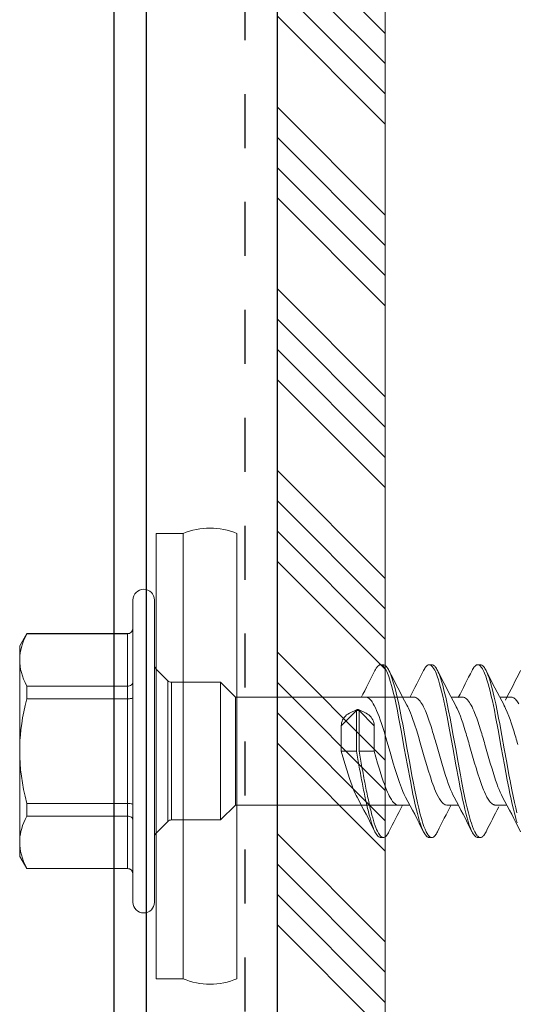
# Model space of a CAD drawing. Units: millimetres. Extents: x 0 to 10710, y 0 to 1485.
# Drawn here: x 924 to 942, y 312 to 348 of the extents above; entities that cross this region are included whole.
import ezdxf

# ---------------------------------------------------------------- set-up
doc = ezdxf.new("R2010")
doc.units = ezdxf.units.MM
doc.linetypes.add('KL', pattern=[4, 2, -2])
for name, color, linetype, lineweight in [('EPDM', 5, 'Continuous', 0), ('Screws', 7, 'Continuous', 15), ('SPAlayer', 6, 'Continuous', 20)]:
    doc.layers.add(name, color=color, linetype=linetype, lineweight=lineweight)
doc.layers.add('Studs', color=3, linetype='Continuous')

# ---------------------------------------------------------------- blocks, each defined once
blk = doc.blocks.new('SLG_4-6-S-S16-6.5x24')
at = {"layer": 'Screws'}
for p, q in [((1, 8.064), (0, 8.064)), ((0, 8.064), (0, -8.436)), ((1, 8.064), (1, -8.436)), ((3, -8.436), (3, 8.064)), ((1, -8.436), (0, -8.436))]:
    blk.add_line(p, q, dxfattribs=at)
at = {"layer": 'Screws', "color": 7, "ltscale": 0.034277}
for p, q in [((-0.859, 4.914), (-0.859, 5.6)), ((-0.059, 4.914), (-0.059, 5.6))]:
    blk.add_line(p, q, dxfattribs=at)
at = {"layer": 'Screws', "color": 7}
for p, q in [((-0.859, -5.6), (-0.859, 4.914)), ((-0.059, -5.6), (-0.059, 4.914))]:
    blk.add_line(p, q, dxfattribs=at)
at = {"layer": 'Screws', "color": 7, "ltscale": 0.026269}
for p, q in [((-5.059, 3.9), (-4.796, 4.355)), ((-5.059, -3.9), (-4.796, -4.355))]:
    blk.add_line(p, q, dxfattribs=at)
at = {"layer": 'Screws', "color": 7, "ltscale": 0.000424194}
for p, q in [((-4.796, 4.347), (-4.796, 4.355)), ((-1.059, 4.347), (-1.059, 4.355)), ((-4.796, -4.355), (-4.796, -4.347)), ((-1.059, -4.355), (-1.059, -4.347))]:
    blk.add_line(p, q, dxfattribs=at)
at = {"layer": 'Screws', "color": 7, "ltscale": 0.186865}
for p, q in [((-4.796, 4.355), (-1.059, 4.355)), ((-4.796, 4.347), (-1.059, 4.347)), ((-4.796, 2.408), (-1.059, 2.408)), ((-4.796, 1.938), (-1.059, 1.938)), ((-4.796, -1.938), (-1.059, -1.938)), ((-4.796, -2.408), (-1.059, -2.408)), ((-4.796, -4.347), (-1.059, -4.347)), ((-4.796, -4.355), (-1.059, -4.355))]:
    blk.add_line(p, q, dxfattribs=at)
at = {"layer": 'Screws', "color": 7, "ltscale": 0.096902}
for p, q in [((-1.059, 4.347), (-1.059, 2.408)), ((-1.059, -2.408), (-1.059, -4.347))]:
    blk.add_line(p, q, dxfattribs=at)
at = {"layer": 'Screws', "color": 7, "ltscale": 0.023872}
blk.add_line((-5.059, 3.423), (-5.059, 3.9), dxfattribs=at)
at = {"layer": 'Screws', "color": 7, "ltscale": 0.002301}
blk.add_line((-5.059, 3.424), (-5.059, 3.377), dxfattribs=at)
at = {"layer": 'Screws', "color": 7, "ltscale": 0.002253}
blk.add_line((-5.059, 3.377), (-5.059, 3.423), dxfattribs=at)
at = {"layer": 'Screws', "color": 7, "ltscale": 0.168802}
blk.add_line((-5.059, 0.001), (-5.059, 3.377), dxfattribs=at)
at = {"layer": 'Screws', "color": 7, "ltscale": 0.018616}
blk.add_line((0, 2.669), (0, 3.041), dxfattribs=at)
at = {"layer": 'Screws', "color": 7, "ltscale": 0.030606}
for p, q in [((0.433, 2.609), (0, 3.041)), ((0.433, -2.609), (0, -3.041))]:
    blk.add_line(p, q, dxfattribs=at)
at = {"layer": 'Screws', "color": 7, "ltscale": 0.005}
for p, q in [((8.327, 3.2), (8.427, 3.2)), ((10.127, 3.2), (10.227, 3.2)), ((11.926, 3.2), (12.026, 3.2)), ((7.427, 1.5), (7.527, 1.5)), ((8.327, -3.2), (8.427, -3.2)), ((10.127, -3.2), (10.227, -3.2)), ((11.927, -3.2), (12.027, -3.2))]:
    blk.add_line(p, q, dxfattribs=at)
at = {"layer": 'Screws', "color": 7, "ltscale": 0.285526}
blk.add_line((0, -3.041), (0, 2.669), dxfattribs=at)
at = {"layer": 'Screws', "color": 7, "ltscale": 0.015967}
blk.add_line((0.433, 2.289), (0.433, 2.609), dxfattribs=at)
at = {"layer": 'Screws', "color": 7, "ltscale": 0.023521}
for p, q in [((-4.796, 1.938), (-4.796, 2.408)), ((-1.059, 1.938), (-1.059, 2.408)), ((-4.796, -2.408), (-4.796, -1.938)), ((-1.059, -2.408), (-1.059, -1.938))]:
    blk.add_line(p, q, dxfattribs=at)
at = {"layer": 'Screws', "color": 7, "ltscale": 0.244891}
blk.add_line((0.433, -2.609), (0.433, 2.289), dxfattribs=at)
at = {"layer": 'Screws', "color": 7, "ltscale": 0.015608}
for p, q in [((0.574, 2.238), (0.574, 2.55)), ((2.391, 2.238), (2.391, 2.55))]:
    blk.add_line(p, q, dxfattribs=at)
at = {"layer": 'Screws', "color": 7, "ltscale": 0.090858}
for p, q in [((0.574, 2.55), (2.391, 2.55)), ((0.574, -2.55), (2.391, -2.55))]:
    blk.add_line(p, q, dxfattribs=at)
at = {"layer": 'Screws', "color": 7, "ltscale": 0.239392}
for p, q in [((0.574, -2.55), (0.574, 2.238)), ((2.391, -2.55), (2.391, 2.238))]:
    blk.add_line(p, q, dxfattribs=at)
at = {"layer": 'Screws', "color": 7, "ltscale": 0.038891}
for p, q in [((2.941, 2), (2.391, 2.55)), ((2.941, -2), (2.391, -2.55))]:
    blk.add_line(p, q, dxfattribs=at)
at = {"layer": 'Screws', "color": 7, "ltscale": 0.193805}
blk.add_line((-1.059, 1.938), (-1.059, -1.938), dxfattribs=at)
at = {"layer": 'Screws', "color": 7, "ltscale": 0.012242}
blk.add_line((2.941, 1.755), (2.941, 2), dxfattribs=at)
at = {"layer": 'Screws', "color": 7, "ltscale": 0.131263}
blk.add_line((2.941, 2), (9.567, 2), dxfattribs=at)
at = {"layer": 'Screws', "color": 7, "ltscale": 0.02093}
for p, q in [((9.148, 2), (9.567, 2)), ((10.948, 2), (11.367, 2)), ((10.786, -2), (11.205, -2)), ((12.586, -2), (13.005, -2))]:
    blk.add_line(p, q, dxfattribs=at)
at = {"layer": 'Screws', "color": 7, "ltscale": 0.020922}
blk.add_line((12.748, 2), (13.167, 2), dxfattribs=at)
at = {"layer": 'Screws', "color": 7, "ltscale": 0.187758}
blk.add_line((2.941, -2), (2.941, 1.755), dxfattribs=at)
at = {"layer": 'Screws', "color": 7, "ltscale": 0.039671}
for p, q in [((6.867, 0.938), (7.427, 1.5)), ((7.527, 1.5), (8.086, 0.938))]:
    blk.add_line(p, q, dxfattribs=at)
at = {"layer": 'Screws', "color": 7, "ltscale": 0.015834}
for p, q in [((7.453, 1.539), (7.167, 1.402)), ((7.501, 1.539), (7.786, 1.402))]:
    blk.add_line(p, q, dxfattribs=at)
at = {"layer": 'Screws', "color": 7, "ltscale": 0.075}
for p, q in [((7.427, 0), (7.427, 1.5)), ((7.527, 0), (7.527, 1.5))]:
    blk.add_line(p, q, dxfattribs=at)
at = {"layer": 'Screws', "color": 7, "ltscale": 0.046875}
for p, q in [((6.867, 0), (6.867, 0.938)), ((8.086, 0), (8.086, 0.938))]:
    blk.add_line(p, q, dxfattribs=at)
at = {"layer": 'Screws', "color": 7, "ltscale": 0.000147247}
blk.add_line((-5.059, 0.001), (-5.059, -0.001), dxfattribs=at)
at = {"layer": 'Screws', "color": 7, "ltscale": 0.027978}
blk.add_line((6.867, 0), (7.427, 0), dxfattribs=at)
at = {"layer": 'Screws', "color": 7, "ltscale": 0.033921}
for p, q in [((7.427, 0), (7.547, -0.668)), ((7.527, 0), (7.647, -0.668))]:
    blk.add_line(p, q, dxfattribs=at)
at = {"layer": 'Screws', "color": 7, "ltscale": 0.027979}
blk.add_line((7.527, 0), (8.086, 0), dxfattribs=at)
at = {"layer": 'Screws', "color": 7, "ltscale": 0.168764}
blk.add_line((-5.059, -3.377), (-5.059, -0.001), dxfattribs=at)
at = {"layer": 'Screws', "color": 7, "ltscale": 0.123164}
blk.add_line((2.941, -2), (9.405, -2), dxfattribs=at)
at = {"layer": 'Screws', "color": 7, "ltscale": 0.020924}
blk.add_line((8.986, -2), (9.405, -2), dxfattribs=at)
at = {"layer": 'Screws', "color": 7, "ltscale": 7.36237e-05}
blk.add_line((-5.059, -3.377), (-5.059, -3.378), dxfattribs=at)
at = {"layer": 'Screws', "color": 7, "ltscale": 0.026088}
blk.add_line((-5.059, -3.9), (-5.059, -3.378), dxfattribs=at)
at = {"layer": 'Screws', "color": 7}
for points in [[(-5.058, 3.424), (-5.052, 3.53), (-5.039, 3.638), (-5.019, 3.747), (-4.991, 3.858), (-4.956, 3.973), (-4.913, 4.091), (-4.86, 4.214), (-4.796, 4.347)], [(-5.059, 3.377), (-5.055, 3.263), (-5.043, 3.148), (-5.023, 3.031), (-4.995, 2.911), (-4.958, 2.788), (-4.914, 2.667), (-4.86, 2.541), (-4.796, 2.408)], [(8.117, 2.988), (8.139, 3.03), (8.162, 3.069), (8.181, 3.097), (8.199, 3.121), (8.228, 3.153), (8.257, 3.176), (8.286, 3.192), (8.306, 3.198), (8.327, 3.2)], [(8.327, 3.2), (8.353, 3.197), (8.38, 3.187), (8.406, 3.17), (8.432, 3.146), (8.449, 3.127), (8.466, 3.106), (8.5, 3.055), (8.533, 2.995), (8.557, 2.945), (8.581, 2.89), (8.627, 2.771), (8.657, 2.683), (8.686, 2.59), (8.743, 2.393), (8.797, 2.182), (8.836, 2.017), (8.874, 1.848), (8.947, 1.499), (8.995, 1.259), (9.088, 0.769), (9.206, 0.115), (9.323, -0.536), (9.429, -1.107), (9.484, -1.388), (9.526, -1.596), (9.569, -1.8), (9.611, -1.99), (9.654, -2.174), (9.69, -2.317), (9.728, -2.455), (9.76, -2.566), (9.792, -2.671), (9.819, -2.75), (9.846, -2.824), (9.878, -2.903), (9.916, -2.987)], [(8.427, 3.2), (8.45, 3.198), (8.472, 3.19), (8.495, 3.178), (8.512, 3.165), (8.528, 3.15), (8.562, 3.112), (8.594, 3.064), (8.616, 3.028), (8.637, 2.987)], [(8.637, 2.987), (8.665, 2.927), (8.693, 2.861), (8.72, 2.79), (8.746, 2.715), (8.798, 2.552), (8.83, 2.44), (8.861, 2.323), (8.901, 2.164), (8.94, 1.999), (8.997, 1.741), (9.052, 1.477), (9.105, 1.209), (9.146, 0.995), (9.226, 0.561), (9.317, 0.058), (9.408, -0.45), (9.49, -0.899), (9.532, -1.121), (9.596, -1.45), (9.645, -1.687), (9.695, -1.919), (9.739, -2.11), (9.785, -2.294), (9.839, -2.495), (9.867, -2.589), (9.895, -2.68), (9.934, -2.793), (9.975, -2.896), (10.016, -2.987), (10.053, -3.054), (10.074, -3.087), (10.094, -3.115), (10.112, -3.136), (10.129, -3.154), (10.155, -3.175), (10.181, -3.19), (10.208, -3.198), (10.227, -3.2)], [(9.916, 2.987), (9.938, 3.029), (9.961, 3.068), (9.98, 3.096), (9.999, 3.121), (10.027, 3.152), (10.056, 3.176), (10.085, 3.192), (10.106, 3.198), (10.127, 3.2)], [(10.127, 3.2), (10.153, 3.197), (10.18, 3.186), (10.206, 3.169), (10.232, 3.146), (10.249, 3.127), (10.266, 3.105), (10.3, 3.054), (10.333, 2.995), (10.357, 2.945), (10.381, 2.891), (10.427, 2.772), (10.471, 2.639), (10.514, 2.497), (10.552, 2.359), (10.589, 2.216), (10.631, 2.039), (10.672, 1.858), (10.745, 1.512), (10.792, 1.275), (10.884, 0.79), (11.002, 0.137), (11.119, -0.512), (11.224, -1.083), (11.279, -1.364), (11.321, -1.573), (11.364, -1.778), (11.407, -1.971), (11.451, -2.157), (11.487, -2.303), (11.524, -2.442), (11.556, -2.555), (11.589, -2.662), (11.616, -2.742), (11.644, -2.817), (11.675, -2.897), (11.717, -2.987)], [(10.227, 3.2), (10.255, 3.196), (10.284, 3.184), (10.312, 3.165), (10.333, 3.145), (10.354, 3.122), (10.374, 3.095), (10.394, 3.064), (10.416, 3.027), (10.437, 2.987)], [(10.437, 2.987), (10.465, 2.926), (10.493, 2.861), (10.52, 2.79), (10.547, 2.714), (10.598, 2.552), (10.63, 2.441), (10.661, 2.325), (10.701, 2.166), (10.74, 2.002), (10.796, 1.748), (10.85, 1.487), (10.902, 1.221), (10.943, 1.01), (11.022, 0.583), (11.112, 0.079), (11.203, -0.428), (11.286, -0.877), (11.328, -1.1), (11.392, -1.432), (11.441, -1.671), (11.492, -1.905), (11.537, -2.099), (11.583, -2.286), (11.637, -2.489), (11.665, -2.585), (11.694, -2.676), (11.733, -2.79), (11.774, -2.894), (11.816, -2.986), (11.853, -3.053), (11.873, -3.086), (11.894, -3.115), (11.911, -3.135), (11.929, -3.153), (11.955, -3.175), (11.981, -3.19), (12.007, -3.198), (12.027, -3.2)], [(11.716, 2.987), (11.738, 3.029), (11.761, 3.068), (11.78, 3.096), (11.799, 3.121), (11.827, 3.152), (11.856, 3.176), (11.885, 3.192), (11.906, 3.198), (11.926, 3.2)], [(11.926, 3.2), (11.953, 3.197), (11.979, 3.186), (12.006, 3.169), (12.032, 3.146), (12.049, 3.127), (12.066, 3.105), (12.1, 3.054), (12.133, 2.995), (12.157, 2.945), (12.181, 2.891), (12.226, 2.772), (12.271, 2.639), (12.314, 2.497), (12.352, 2.359), (12.388, 2.216), (12.431, 2.039), (12.472, 1.858), (12.545, 1.512), (12.592, 1.275), (12.683, 0.79), (12.802, 0.137), (12.918, -0.512), (13.024, -1.083), (13.079, -1.364), (13.121, -1.573), (13.164, -1.778), (13.206, -1.971), (13.25, -2.157), (13.287, -2.303), (13.324, -2.442), (13.356, -2.555), (13.389, -2.662)], [(12.026, 3.2), (12.055, 3.196), (12.083, 3.184), (12.112, 3.165), (12.133, 3.145), (12.153, 3.122), (12.174, 3.095), (12.194, 3.064), (12.216, 3.027), (12.237, 2.987)], [(12.237, 2.987), (12.265, 2.926), (12.293, 2.861), (12.32, 2.79), (12.346, 2.714), (12.398, 2.552), (12.43, 2.441), (12.461, 2.325), (12.501, 2.166), (12.539, 2.002), (12.596, 1.748), (12.65, 1.487), (12.702, 1.221), (12.742, 1.01), (12.821, 0.583), (12.912, 0.079), (13.003, -0.428), (13.085, -0.877), (13.127, -1.1), (13.192, -1.432), (13.241, -1.671), (13.292, -1.905), (13.336, -2.099), (13.382, -2.286)], [(-1.059, 2.408), (-1.02, 2.411), (-0.982, 2.42), (-0.946, 2.434), (-0.916, 2.454), (-0.89, 2.478), (-0.88, 2.492), (-0.871, 2.506), (-0.865, 2.521), (-0.861, 2.537), (-0.859, 2.558)], [(-4.796, 1.938), (-4.856, 1.693), (-4.906, 1.458), (-4.949, 1.233), (-4.984, 1.015), (-5.011, 0.802), (-5.033, 0.594), (-5.047, 0.389), (-5.056, 0.195), (-5.059, 0.001)], [(-1.059, 1.938), (-0.989, 1.941), (-0.956, 1.945), (-0.926, 1.95), (-0.9, 1.956), (-0.879, 1.964), (-0.868, 1.971), (-0.861, 1.977), (-0.859, 1.984)], [(7.767, 2), (7.799, 1.997), (7.831, 1.987), (7.864, 1.972), (7.896, 1.95), (7.928, 1.922), (7.959, 1.888), (7.983, 1.86), (8.007, 1.828), (8.054, 1.755)], [(9.567, 2), (9.602, 1.996), (9.637, 1.985), (9.672, 1.966), (9.709, 1.939), (9.748, 1.901), (9.788, 1.853), (9.821, 1.807), (9.854, 1.755)], [(11.367, 2), (11.402, 1.996), (11.436, 1.985), (11.472, 1.966), (11.509, 1.939), (11.548, 1.901), (11.588, 1.853), (11.621, 1.807), (11.653, 1.755)], [(13.167, 2), (13.199, 1.997), (13.231, 1.987), (13.264, 1.972), (13.296, 1.95), (13.328, 1.922), (13.359, 1.888), (13.383, 1.859), (13.407, 1.828), (13.453, 1.755)], [(8.054, 1.755), (8.093, 1.685), (8.131, 1.609), (8.18, 1.503), (8.225, 1.394), (8.267, 1.285), (8.314, 1.155), (8.36, 1.021), (8.407, 0.879), (8.455, 0.724), (8.561, 0.368), (8.68, -0.045), (8.795, -0.441), (8.855, -0.644), (8.902, -0.796), (8.95, -0.947), (9.023, -1.163), (9.06, -1.267), (9.098, -1.367), (9.149, -1.491), (9.201, -1.605), (9.252, -1.705)], [(9.302, 1.704), (9.332, 1.646), (9.362, 1.586), (9.4, 1.501), (9.436, 1.415), (9.476, 1.314), (9.514, 1.211), (9.588, 0.997), (9.664, 0.756), (9.73, 0.541), (9.798, 0.308), (9.946, -0.207), (10.042, -0.538), (10.093, -0.705), (10.171, -0.954), (10.232, -1.135), (10.294, -1.307), (10.33, -1.399), (10.366, -1.486), (10.414, -1.592), (10.462, -1.688), (10.509, -1.77), (10.556, -1.84), (10.579, -1.87), (10.601, -1.897), (10.624, -1.92), (10.646, -1.941), (10.682, -1.967), (10.716, -1.985), (10.751, -1.996), (10.786, -2)], [(9.854, 1.755), (9.886, 1.698), (9.918, 1.637), (9.952, 1.566), (9.985, 1.491), (10.05, 1.332), (10.089, 1.225), (10.129, 1.114), (10.183, 0.953), (10.236, 0.786)], [(11.102, 1.704), (11.133, 1.645), (11.163, 1.583), (11.223, 1.446), (11.283, 1.295), (11.327, 1.175), (11.37, 1.049), (11.455, 0.786)], [(11.653, 1.755), (11.686, 1.698), (11.718, 1.637), (11.752, 1.566), (11.785, 1.491), (11.849, 1.332), (11.889, 1.225), (11.929, 1.114), (11.983, 0.953), (12.036, 0.786)], [(12.902, 1.704), (12.933, 1.645), (12.963, 1.583), (13.023, 1.446), (13.083, 1.295), (13.126, 1.175), (13.17, 1.049), (13.255, 0.786)], [(7.167, 1.402), (7.114, 1.373), (7.065, 1.339), (7.02, 1.301), (6.981, 1.258), (6.946, 1.212), (6.918, 1.162), (6.896, 1.109), (6.88, 1.053), (6.87, 0.995), (6.867, 0.938)], [(8.086, 0.938), (8.083, 0.997), (8.073, 1.055), (8.057, 1.112), (8.034, 1.165), (8.006, 1.214), (7.972, 1.26), (7.932, 1.302), (7.888, 1.34), (7.839, 1.373), (7.786, 1.402)], [(6.867, 0), (7, -0.459), (7.069, -0.688), (7.121, -0.857), (7.174, -1.021), (7.22, -1.154), (7.266, -1.281), (7.301, -1.374), (7.338, -1.463), (7.395, -1.592), (7.423, -1.65), (7.452, -1.705)], [(8.086, 0), (8.216, -0.449), (8.283, -0.673), (8.334, -0.838), (8.386, -0.999), (8.426, -1.116), (8.465, -1.228), (8.505, -1.335), (8.546, -1.436), (8.58, -1.518), (8.615, -1.595), (8.648, -1.662), (8.681, -1.723), (8.727, -1.798), (8.772, -1.862), (8.795, -1.89), (8.818, -1.914), (8.84, -1.935), (8.862, -1.953), (8.882, -1.967), (8.902, -1.978), (8.93, -1.99), (8.958, -1.998), (8.986, -2)], [(11.051, -1.704), (11.007, -1.617), (10.962, -1.521), (10.921, -1.423), (10.879, -1.318), (10.835, -1.197), (10.791, -1.071), (10.725, -0.87), (10.66, -0.66), (10.595, -0.444), (10.495, -0.099), (10.396, 0.246)], [(12.586, -2), (12.568, -1.999), (12.549, -1.996), (12.531, -1.991), (12.513, -1.983), (12.476, -1.963), (12.44, -1.935), (12.405, -1.9), (12.37, -1.859), (12.344, -1.824), (12.319, -1.787), (12.27, -1.703), (12.242, -1.649), (12.214, -1.592), (12.178, -1.514), (12.143, -1.432), (12.082, -1.273), (12.041, -1.162), (12.001, -1.046), (11.923, -0.802), (11.868, -0.624), (11.814, -0.442), (11.714, -0.099), (11.616, 0.246)], [(12.851, -1.704), (12.806, -1.617), (12.762, -1.521), (12.72, -1.423), (12.679, -1.318), (12.634, -1.197), (12.59, -1.071), (12.525, -0.87), (12.459, -0.66), (12.395, -0.444), (12.295, -0.099), (12.196, 0.246)], [(-5.059, -0.001), (-5.055, -0.23), (-5.043, -0.461), (-5.023, -0.694), (-4.995, -0.933), (-4.958, -1.178), (-4.914, -1.421), (-4.86, -1.673), (-4.796, -1.938)], [(-1.059, -1.938), (-0.989, -1.941), (-0.956, -1.945), (-0.926, -1.95), (-0.9, -1.956), (-0.879, -1.964), (-0.868, -1.971), (-0.861, -1.977), (-0.859, -1.984)], [(-4.796, -2.408), (-4.856, -2.531), (-4.906, -2.648), (-4.949, -2.761), (-4.984, -2.87), (-5.011, -2.977), (-5.033, -3.081), (-5.047, -3.183), (-5.056, -3.28), (-5.059, -3.377)], [(-1.059, -2.408), (-1.02, -2.411), (-0.982, -2.42), (-0.946, -2.434), (-0.916, -2.454), (-0.89, -2.478), (-0.88, -2.492), (-0.871, -2.506), (-0.865, -2.521), (-0.861, -2.537), (-0.859, -2.558)], [(8.117, -2.988), (8.139, -3.03), (8.162, -3.069), (8.181, -3.097), (8.199, -3.121), (8.228, -3.153), (8.257, -3.176), (8.286, -3.192), (8.306, -3.198), (8.327, -3.2)], [(8.427, -3.2), (8.45, -3.198), (8.472, -3.19), (8.495, -3.178), (8.512, -3.165), (8.528, -3.15), (8.562, -3.112), (8.594, -3.064), (8.616, -3.028), (8.637, -2.987)], [(9.916, -2.987), (9.939, -3.029), (9.961, -3.068), (9.98, -3.096), (9.999, -3.121), (10.027, -3.152), (10.056, -3.176), (10.086, -3.192), (10.106, -3.198), (10.127, -3.2)], [(10.227, -3.2), (10.255, -3.196), (10.284, -3.184), (10.312, -3.165), (10.333, -3.145), (10.354, -3.122), (10.374, -3.095), (10.395, -3.064), (10.416, -3.027), (10.437, -2.987)], [(11.717, -2.987), (11.739, -3.03), (11.762, -3.068), (11.78, -3.096), (11.799, -3.121), (11.828, -3.152), (11.857, -3.176), (11.886, -3.192), (11.906, -3.198), (11.927, -3.2)], [(12.027, -3.2), (12.055, -3.196), (12.084, -3.184), (12.112, -3.165), (12.133, -3.145), (12.153, -3.122), (12.174, -3.095), (12.194, -3.064), (12.216, -3.027), (12.237, -2.987)], [(-5.059, -3.378), (-5.055, -3.493), (-5.043, -3.608), (-5.023, -3.725), (-4.995, -3.844), (-4.958, -3.966), (-4.914, -4.088), (-4.86, -4.214), (-4.796, -4.347)]]:
    blk.add_lwpolyline(points, dxfattribs=at)
at = {"layer": 'Screws'}
for centre, start, end in [((2, 5.664), 67.3801, 112.6199), ((2, -6.036), 247.3801, 292.6199)]:
    blk.add_arc(centre, 2.6, start, end, dxfattribs=at)
at = {"layer": 'Screws', "color": 7}
for centre, radius, start, end in [((-0.459, 5.6), 0.4, 0, 180), ((-1.059, 4.555), 0.2, 270, 0), ((-1.057, 4.545), 0.198, 269.437, 359.3656), ((0.141, 3.183), 0.2, 180.0045, 224.9955), ((-33.441, 23.645), 46.409, 332.1889, 333.569), ((44.407, 20.687), 39.909, 206.3264, 208.4018), ((-31.729, 23.69), 46.508, 332.1903, 333.5665), ((45.86, 20.516), 39.522, 206.3284, 208.4238), ((-29.929, 23.69), 46.508, 332.1903, 333.5665), ((47.66, 20.516), 39.522, 206.3284, 208.4238), ((-25.828, 22.519), 43.925, 331.9912, 333.5991), ((0.574, 2.75), 0.2, 225.0045, 269.9955), ((-15.498, -7.152), 26.93, 15.9444, 17.1425), ((-14.279, -7.152), 26.93, 15.9444, 17.1425), ((-13.698, -7.152), 26.93, 15.9444, 17.1425), ((-12.479, -7.152), 26.93, 15.9444, 17.1425), ((58.278, 8.574), 51.565, 190.3241, 191.0439), ((58.378, 8.574), 51.565, 190.3241, 191.0439), ((31.751, 3.384), 24.535, 191.015, 192.3928), ((31.851, 3.384), 24.535, 191.015, 192.3928), ((-27.371, -20.544), 39.593, 26.3217, 28.4134), ((-25.697, -20.607), 39.733, 26.3238, 28.4075), ((-23.69, -20.501), 39.5, 26.3193, 28.4158), ((-21.89, -20.501), 39.5, 26.3193, 28.4158), ((19.409, 0.658), 11.896, 192.328, 194.7785), ((19.509, 0.658), 11.896, 192.328, 194.7785), ((51.232, -24.172), 47.573, 152.2639, 153.5566), ((51.92, -23.613), 46.328, 152.1809, 153.5622), ((55.461, -24.492), 48.278, 152.3211, 153.5489), ((0.574, -2.75), 0.2, 90.0045, 134.9955), ((12.879, -1.08), 5.139, 194.6113, 199.1712), ((12.979, -1.08), 5.139, 194.6113, 199.1712), ((9.93, -2.108), 2.015, 199.0925, 205.8693), ((9.776, -2.211), 1.741, 198.6269, 208.4024), ((0.141, -3.183), 0.2, 135.0045, 179.9955), ((8.599, -2.865), 0.394, 206.1516, 233.2262), ((8.429, -3.08), 0.12, 236.6751, 268.7232), ((-1.057, -4.545), 0.198, 0.6344, 90.563), ((-1.059, -4.555), 0.2, 360, 90), ((-0.459, -5.6), 0.4, 180, 360)]:
    blk.add_arc(centre, radius, start, end, dxfattribs=at)
for major_axis, start_param, end_param in [((0.05, 0), 2.068348, 3.141593), ((-0.05, 0), 4.214837, 5.209941), ((-0.05, 0), 3.141593, 4.214837)]:
    blk.add_ellipse((7.477, 1.5), major_axis=major_axis, ratio=0.883331, start_param=start_param, end_param=end_param, dxfattribs=at)
blk = doc.blocks.new('sandwich_basic')
at = {"layer": 'SPAlayer', "color": 2}
blk.add_line((-152, 0), (-152, 310.441), dxfattribs=at)

msp = doc.modelspace()

# ---------------------------------------------------------------- hatches: boundary and pattern name
at = {"layer": 'EPDM'}
h = msp.add_hatch(dxfattribs=at)
h.set_pattern_fill('ANSI34', color=256, scale=0.25, angle=270, style=0)
h.set_pattern_definition([(315, (1040.995, 1503.308), (3.367596, 3.367596), []), (315, (1040.995, 1502.1855), (3.367596, 3.367596), []), (315, (1040.995, 1501.063), (3.367596, 3.367596), []), (315, (1040.995, 1499.9405), (3.367596, 3.367596), [])])
h.paths.add_polyline_path([(937.26, 211.078), (937.26, 521.519), (933.26, 521.519), (933.26, 211.078)])

# ---------------------------------------------------------------- linework, layer by layer
msp.add_lwpolyline([(937.26, 211.078), (937.26, 521.519), (933.26, 521.519), (933.26, 211.078)], close=True, dxfattribs=at)
at = {"layer": 'Studs'}
for p, q in [((927.202, 287.318), (927.202, 521.519)), ((928.402, 287.318), (928.402, 521.519)), ((933.26, 287.318), (933.26, 521.519))]:
    msp.add_line(p, q, dxfattribs=at)
at = {"layer": 'Studs', "linetype": 'KL'}
msp.add_line((932.06, 287.318), (932.06, 521.519), dxfattribs=at)

# ---------------------------------------------------------------- block references
at = {"layer": 'Screws'}
msp.add_blockref('SLG_4-6-S-S16-6.5x24', (928.76, 320.964), dxfattribs=at)
at = {"layer": 'SPAlayer'}
msp.add_blockref('sandwich_basic', (1089.26, 211.078), dxfattribs=at)

doc.saveas('drawing.dxf')
